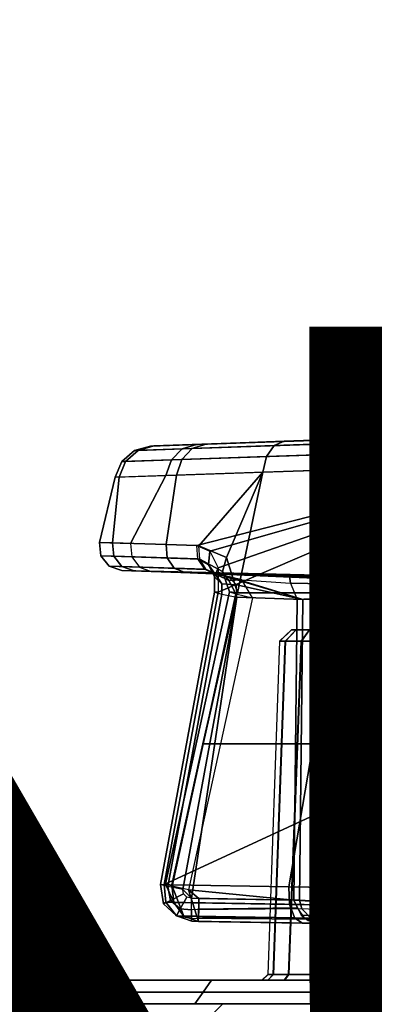
# Model space of a CAD drawing. Units: inches. Extents: x -13.4 to 13.4, y -13.4 to 12.5.
# Drawn here: x 4.9 to 5.5, y 3.9 to 5.5 of the extents above; entities that cross this region are included whole.
import ezdxf

# ---------------------------------------------------------------- set-up
doc = ezdxf.new("R2010")
doc.units = ezdxf.units.IN
doc.header["$MEASUREMENT"] = 0
for name, color, linetype in [('SEAT-BASE', 5, 'Continuous'), ('SEAT-CHASSIS', 5, 'Continuous'), ('SEAT-FABRIC', 5, 'Continuous'), ('SEAT-PROD_NO', 7, 'Continuous')]:
    doc.layers.add(name, color=color, linetype=linetype)
doc.styles.get("Standard").update_dxf_attribs({"font": 'arial.ttf'})

msp = doc.modelspace()

# ---------------------------------------------------------------- linework, layer by layer
at = {"layer": 'SEAT-BASE'}
for points in [[(7.2914, 10.7637, 4.6922), (0.4658, 1.9393, 7.7766), (0.4424, 1.9419, 7.726), (7.2698, 10.763, 4.6427)], [(7.2698, 10.763, 4.6427), (6.8454, 10.211, 4.77), (0.9754, 2.6298, 7.4436), (0.4424, 1.9419, 7.726)], [(7.3323, 10.7417, 4.7197), (0.508, 1.9129, 7.8018), (0.4658, 1.9393, 7.7766), (7.2914, 10.7637, 4.6922)], [(7.4859, 10.63, 4.7496), (0.7962, 1.7036, 7.8317), (0.508, 1.9129, 7.8018), (7.3323, 10.7417, 4.7197)], [(7.6412, 10.5172, 4.7597), (1.0852, 1.4936, 7.8418), (0.7962, 1.7036, 7.8317), (7.4859, 10.63, 4.7496)], [(7.7965, 10.4044, 4.7496), (1.3742, 1.2836, 7.8317), (1.0852, 1.4936, 7.8418), (7.6412, 10.5172, 4.7597)], [(7.9501, 10.2928, 4.7197), (1.6623, 1.0743, 7.8018), (1.3742, 1.2836, 7.8317), (7.7965, 10.4044, 4.7496)], [(7.9837, 10.2607, 4.6922), (1.7004, 1.0423, 7.7766), (1.6623, 1.0743, 7.8018), (7.9501, 10.2928, 4.7197)], [(7.9897, 10.2399, 4.6427), (1.7101, 1.0208, 7.726), (1.7004, 1.0423, 7.7766), (7.9837, 10.2607, 4.6922)], [(1.7101, 1.0208, 7.726), (2.1997, 1.7404, 7.4436), (7.5959, 9.6658, 4.77), (7.9897, 10.2399, 4.6427)], [(6.8454, 10.211, 4.77), (0.9754, 2.6298, 7.4436), (0.9834, 2.5971, 7.3655), (6.8519, 10.1815, 4.7009)], [(6.8519, 10.1815, 4.7009), (0.9834, 2.5971, 7.3655), (1.0298, 2.5447, 7.3173), (6.8892, 10.1359, 4.6539)], [(6.8892, 10.1359, 4.6539), (1.0298, 2.5447, 7.3173), (1.343, 2.6014, 7.1322), (6.9772, 10.0734, 4.5728)], [(6.8892, 10.1359, 4.6539), (1.0298, 2.5447, 7.3173), (1.343, 2.6014, 7.1322), (6.9772, 10.0734, 4.5728)], [(6.9772, 10.0734, 4.5728), (1.343, 2.6014, 7.1322), (1.6073, 2.7163, 6.9012), (7.0442, 10.0311, 4.4629)], [(6.9772, 10.0734, 4.5728), (1.343, 2.6014, 7.1322), (1.6073, 2.7163, 6.9012), (7.0442, 10.0311, 4.4629)], [(7.0442, 10.0311, 4.4629), (1.6073, 2.7163, 6.9012), (1.9486, 2.9467, 6.4814), (7.1217, 9.9895, 4.2405)], [(7.0442, 10.0311, 4.4629), (1.6073, 2.7163, 6.9012), (1.9486, 2.9467, 6.4814), (7.1217, 9.9895, 4.2405)], [(7.1217, 9.9895, 4.2405), (1.9486, 2.9467, 6.4814), (2.1944, 3.1839, 6.0034), (7.1552, 9.976, 4.0039)], [(7.1217, 9.9895, 4.2405), (1.9486, 2.9467, 6.4814), (2.1944, 3.1839, 6.0034), (7.1552, 9.976, 4.0039)], [(2.1944, 3.1839, 6.0034), (1.3582, 1.9698, 5.1688), (7.0015, 9.7371, 3.5866), (7.1552, 9.976, 4.0039)], [(7.2766, 9.8878, 4.0039), (7.097, 9.6677, 3.5866), (1.4537, 1.9004, 5.1688), (2.35, 3.0708, 6.0034)], [(7.2766, 9.8878, 4.0039), (2.35, 3.0708, 6.0034), (2.2003, 2.7638, 6.4814), (7.2999, 9.86, 4.2405)], [(7.2766, 9.8878, 4.0039), (2.35, 3.0708, 6.0034), (2.2003, 2.7638, 6.4814), (7.2999, 9.86, 4.2405)], [(7.2999, 9.86, 4.2405), (2.2003, 2.7638, 6.4814), (2.0867, 2.368, 6.9012), (7.3634, 9.7992, 4.4629)], [(7.2999, 9.86, 4.2405), (2.2003, 2.7638, 6.4814), (2.0867, 2.368, 6.9012), (7.3634, 9.7992, 4.4629)], [(7.3634, 9.7992, 4.4629), (2.0867, 2.368, 6.9012), (2.0591, 2.0811, 7.1322), (7.4243, 9.7486, 4.5728)], [(7.3634, 9.7992, 4.4629), (2.0867, 2.368, 6.9012), (2.0591, 2.0811, 7.1322), (7.4243, 9.7486, 4.5728)], [(7.4243, 9.7486, 4.5728), (2.0591, 2.0811, 7.1322), (2.102, 1.7658, 7.3173), (7.5109, 9.6842, 4.6539)], [(7.4243, 9.7486, 4.5728), (2.0591, 2.0811, 7.1322), (2.102, 1.7658, 7.3173), (7.5109, 9.6842, 4.6539)], [(1.4537, 1.9004, 5.1688), (1.3582, 1.9698, 5.1688), (7.0015, 9.7371, 3.5866), (7.097, 9.6677, 3.5866)], [(7.5109, 9.6842, 4.6539), (2.102, 1.7658, 7.3173), (2.1661, 1.7378, 7.3655), (7.5658, 9.6628, 4.7009)], [(7.5658, 9.6628, 4.7009), (2.1661, 1.7378, 7.3655), (2.1997, 1.7404, 7.4436), (7.5959, 9.6658, 4.77)]]:
    msp.add_3dface(points, dxfattribs=at)
at = {"layer": 'SEAT-CHASSIS'}
for points in [[(5.1564, 4.805, 15.0611), (6.2961, 4.8444, 16.3674), (6.6991, 4.8586, 15.9478), (5.3021, 4.8102, 14.8966)], [(5.3021, 4.8102, 14.8966), (6.6991, 4.8586, 15.9478), (5.5001, 4.8171, 14.796)], [(6.2961, 4.8444, 16.3674), (5.1564, 4.805, 15.0611), (5.0804, 4.8023, 15.2685)], [(5.0804, 4.8023, 15.2685), (5.0861, 4.8024, 15.4905), (6.2961, 4.8444, 16.3674)], [(6.2961, 4.8444, 16.3674), (5.0861, 4.8024, 15.4905), (5.1722, 4.8054, 15.6933)], [(5.7399, 4.8249, 16.5437), (6.2961, 4.8444, 16.3674), (5.1722, 4.8054, 15.6933)], [(5.698, 4.7994, 16.5684), (5.1321, 4.7798, 15.7206), (5.1496, 4.7982, 15.7085), (5.7163, 4.8177, 16.5573)], [(5.7163, 4.8177, 16.5573), (5.1496, 4.7982, 15.7085), (5.1722, 4.8054, 15.6933), (5.7399, 4.8249, 16.5437)], [(5.2855, 4.8032, 14.8749), (5.4927, 4.8104, 14.7696), (5.5001, 4.8171, 14.796), (5.3021, 4.8102, 14.8966)], [(5.0327, 4.7766, 15.2605), (5.115, 4.7794, 15.0358), (5.1331, 4.7979, 15.047), (5.0536, 4.795, 15.2641)], [(5.1321, 4.7798, 15.7206), (5.0388, 4.7767, 15.501), (5.0596, 4.7952, 15.4963), (5.1496, 4.7982, 15.7085)], [(5.0536, 4.795, 15.2641), (5.1331, 4.7979, 15.047), (5.1564, 4.805, 15.0611), (5.0804, 4.8023, 15.2685)], [(5.0596, 4.7952, 15.4963), (5.0536, 4.795, 15.2641), (5.0804, 4.8023, 15.2685), (5.0861, 4.8024, 15.4905)], [(5.1496, 4.7982, 15.7085), (5.0596, 4.7952, 15.4963), (5.0861, 4.8024, 15.4905), (5.1722, 4.8054, 15.6933)], [(5.115, 4.7794, 15.0358), (5.2729, 4.7849, 14.8577), (5.2855, 4.8032, 14.8749), (5.1331, 4.7979, 15.047)], [(5.6888, 4.7736, 16.5747), (5.1232, 4.7539, 15.7272), (5.1321, 4.7798, 15.7206), (5.698, 4.7994, 16.5684)], [(5.1331, 4.7979, 15.047), (5.2855, 4.8032, 14.8749), (5.3021, 4.8102, 14.8966), (5.1564, 4.805, 15.0611)], [(5.2729, 4.7849, 14.8577), (5.4874, 4.7922, 14.7487), (5.4927, 4.8104, 14.7696), (5.2855, 4.8032, 14.8749)], [(5.1232, 4.7539, 15.7272), (5.0281, 4.7508, 15.5035), (5.0388, 4.7767, 15.501), (5.1321, 4.7798, 15.7206)], [(5.0388, 4.7767, 15.501), (5.0327, 4.7766, 15.2605), (5.0536, 4.795, 15.2641), (5.0596, 4.7952, 15.4963)], [(5.1057, 4.7535, 15.0297), (5.2667, 4.759, 14.8485), (5.2729, 4.7849, 14.8577), (5.115, 4.7794, 15.0358)], [(5.2667, 4.759, 14.8485), (5.4852, 4.7663, 14.7378), (5.4874, 4.7922, 14.7487), (5.2729, 4.7849, 14.8577)], [(5.0219, 4.7507, 15.2585), (5.1057, 4.7535, 15.0297), (5.115, 4.7794, 15.0358), (5.0327, 4.7766, 15.2605)], [(5.0281, 4.7508, 15.5035), (5.0219, 4.7507, 15.2585), (5.0327, 4.7766, 15.2605), (5.0388, 4.7767, 15.501)], [(5.6888, 4.7736, 16.5747), (5.1925, 4.5602, 15.8934), (5.1029, 4.0758, 15.9128), (5.5589, 4.2864, 16.5332)], [(5.6888, 4.7736, 16.5747), (5.1232, 4.7539, 15.7272), (5.1063, 4.6391, 15.7384), (5.1572, 4.6374, 15.8156)], [(5.6888, 4.7736, 16.5747), (5.1572, 4.6374, 15.8156), (5.1785, 4.6282, 15.8505)], [(5.1785, 4.6282, 15.8505), (5.1925, 4.6007, 15.8804), (5.6888, 4.7736, 16.5747)], [(5.6888, 4.7736, 16.5747), (5.1925, 4.6007, 15.8804), (5.1925, 4.5602, 15.8934)], [(5.3944, 4.559, 14.7319), (5.2248, 4.559, 14.837), (5.2667, 4.759, 14.8485), (5.4852, 4.7663, 14.7378)], [(5.4852, 4.7663, 14.7378), (5.5871, 4.559, 14.6797), (5.3944, 4.559, 14.7319), (5.4852, 4.7663, 14.7378)], [(4.9956, 4.6426, 15.3205), (5.0219, 4.7507, 15.2585), (5.1057, 4.7535, 15.0297), (5.0471, 4.6409, 15.1018)], [(5.0219, 4.7507, 15.2585), (4.9956, 4.6426, 15.3205), (5.0171, 4.642, 15.5395), (5.0281, 4.7508, 15.5035)], [(5.0281, 4.7508, 15.5035), (5.0171, 4.642, 15.5395), (5.1063, 4.6391, 15.7384), (5.1232, 4.7539, 15.7272)], [(5.1605, 4.6371, 14.9194), (5.0471, 4.6409, 15.1018), (5.1057, 4.7535, 15.0297), (5.2667, 4.759, 14.8485)], [(5.2667, 4.759, 14.8485), (5.2064, 4.6179, 14.8672), (5.1605, 4.6371, 14.9194)], [(5.2667, 4.759, 14.8485), (5.2248, 4.559, 14.837), (5.2064, 4.6179, 14.8672)], [(5.0171, 4.642, 15.5395), (4.9956, 4.6426, 15.3205), (4.998, 4.6206, 15.3207), (5.0194, 4.62, 15.5387)], [(4.9956, 4.6426, 15.3205), (5.0471, 4.6409, 15.1018), (5.0492, 4.6188, 15.1031), (4.998, 4.6206, 15.3207)], [(5.1063, 4.6391, 15.7384), (5.0171, 4.642, 15.5395), (5.0194, 4.62, 15.5387), (5.1082, 4.6171, 15.7367)], [(5.1605, 4.6371, 14.9194), (5.0471, 4.6409, 15.1018), (5.0492, 4.6188, 15.1031), (5.162, 4.615, 14.9214)], [(5.1572, 4.6374, 15.8156), (5.1063, 4.6391, 15.7384), (5.1082, 4.6171, 15.7367), (5.1591, 4.6153, 15.8139)], [(5.1572, 4.6374, 15.8156), (5.1785, 4.6282, 15.8505), (5.1763, 4.6057, 15.8398), (5.1591, 4.6153, 15.8139)], [(5.1605, 4.6371, 14.9194), (5.2064, 4.6179, 14.8672), (5.2, 4.5947, 14.8813), (5.162, 4.615, 14.9214)], [(5.0194, 4.62, 15.5387), (4.998, 4.6206, 15.3207), (5.012, 4.6034, 15.3217), (5.0329, 4.6028, 15.535)], [(4.998, 4.6206, 15.3207), (5.0492, 4.6188, 15.1031), (5.062, 4.6016, 15.1087), (5.012, 4.6034, 15.3217)], [(5.1082, 4.6171, 15.7367), (5.0194, 4.62, 15.5387), (5.0329, 4.6028, 15.535), (5.1197, 4.5998, 15.7287)], [(5.162, 4.615, 14.9214), (5.0492, 4.6188, 15.1031), (5.062, 4.6016, 15.1087), (5.1724, 4.5977, 14.931)], [(5.1591, 4.6153, 15.8139), (5.1082, 4.6171, 15.7367), (5.1197, 4.5998, 15.7287), (5.1706, 4.5981, 15.8059)], [(5.1785, 4.6282, 15.8505), (5.1925, 4.6007, 15.8804), (5.1864, 4.5854, 15.8589), (5.1763, 4.6057, 15.8398)], [(5.2064, 4.6179, 14.8672), (5.2248, 4.559, 14.837), (5.2115, 4.561, 14.8649), (5.2, 4.5947, 14.8813)], [(5.0329, 4.6028, 15.535), (5.012, 4.6034, 15.3217), (5.0329, 4.5964, 15.3231), (5.0532, 4.5958, 15.5295)], [(5.012, 4.6034, 15.3217), (5.062, 4.6016, 15.1087), (5.0814, 4.5947, 15.1169), (5.0329, 4.5964, 15.3231)], [(5.1197, 4.5998, 15.7287), (5.0329, 4.6028, 15.535), (5.0532, 4.5958, 15.5295), (5.1373, 4.5929, 15.717)], [(5.1724, 4.5977, 14.931), (5.062, 4.6016, 15.1087), (5.0814, 4.5947, 15.1169), (5.1883, 4.5909, 14.945)], [(5.1591, 4.6153, 15.8139), (5.1763, 4.6057, 15.8398), (5.1881, 4.5895, 15.8247), (5.1706, 4.5981, 15.8059)], [(5.162, 4.615, 14.9214), (5.2, 4.5947, 14.8813), (5.2101, 4.5797, 14.9026), (5.1724, 4.5977, 14.931)], [(5.1763, 4.6057, 15.8398), (5.1864, 4.5854, 15.8589), (5.1985, 4.5741, 15.8373), (5.1881, 4.5895, 15.8247)], [(5.1925, 4.6007, 15.8804), (5.1925, 4.5602, 15.8934), (5.1864, 4.5602, 15.8667), (5.1864, 4.5854, 15.8589)], [(5.0532, 4.5958, 15.5295), (6.0962, 4.5676, 15.7471), (6.2425, 4.5676, 15.3588), (5.0329, 4.5964, 15.3231)], [(6.2425, 4.5676, 15.3588), (5.0329, 4.5964, 15.3231), (5.0814, 4.5947, 15.1169), (6.0884, 4.5676, 14.9736)], [(5.7264, 4.5676, 15.935), (5.1373, 4.5929, 15.717), (5.0532, 4.5958, 15.5295), (6.0962, 4.5676, 15.7471)], [(5.0814, 4.5947, 15.1169), (6.0884, 4.5676, 14.9736), (5.7148, 4.5676, 14.7932), (5.0814, 4.5947, 15.1169)], [(5.0814, 4.5947, 15.1169), (5.1883, 4.5909, 14.945), (5.3107, 4.5866, 14.9457)], [(5.0814, 4.5947, 15.1169), (5.3107, 4.5866, 14.9457), (5.7148, 4.5676, 14.7932)], [(5.1706, 4.5981, 15.8059), (5.1197, 4.5998, 15.7287), (5.1373, 4.5929, 15.717), (5.1882, 4.5912, 15.7942)], [(5.3331, 4.5481, 15.8297), (5.1882, 4.5912, 15.7942), (5.1373, 4.5929, 15.717), (5.7264, 4.5676, 15.935)], [(5.1706, 4.5981, 15.8059), (5.1881, 4.5895, 15.8247), (5.2091, 4.5862, 15.8114), (5.1882, 4.5912, 15.7942)], [(5.1724, 4.5977, 14.931), (5.2101, 4.5797, 14.9026), (5.2316, 4.5805, 14.9204), (5.1883, 4.5909, 14.945)], [(5.1864, 4.5854, 15.8589), (5.1864, 4.5602, 15.8667), (5.1988, 4.557, 15.8426), (5.1985, 4.5741, 15.8373)], [(5.1881, 4.5895, 15.8247), (5.1985, 4.5741, 15.8373), (5.2232, 4.5723, 15.8261), (5.2091, 4.5862, 15.8114)], [(5.3331, 4.5481, 15.8297), (5.2091, 4.5862, 15.8114), (5.1882, 4.5912, 15.7942)], [(5.3107, 4.5866, 14.9457), (5.1883, 4.5909, 14.945), (5.2316, 4.5805, 14.9204), (5.3128, 4.5753, 14.9182)], [(5.2, 4.5947, 14.8813), (5.2115, 4.561, 14.8649), (5.2219, 4.5576, 14.8938), (5.2101, 4.5797, 14.9026)], [(5.3331, 4.5481, 15.8297), (5.2232, 4.5723, 15.8261), (5.2091, 4.5862, 15.8114)], [(5.7148, 4.5676, 14.7932), (5.3107, 4.5866, 14.9457), (5.3128, 4.5753, 14.9182)], [(5.1985, 4.5741, 15.8373), (5.1988, 4.557, 15.8426), (5.2237, 4.552, 15.8326), (5.2232, 4.5723, 15.8261)], [(5.2101, 4.5797, 14.9026), (5.2219, 4.5576, 14.8938), (5.2495, 4.5507, 14.906), (5.2316, 4.5805, 14.9204)], [(5.2237, 4.552, 15.8326), (5.2232, 4.5723, 15.8261), (5.3331, 4.5481, 15.8297)], [(5.2316, 4.5805, 14.9204), (5.3128, 4.5753, 14.9182), (5.3238, 4.5481, 14.9065), (5.2495, 4.5507, 14.906)], [(5.7148, 4.5676, 14.7932), (5.3128, 4.5753, 14.9182), (5.3238, 4.5481, 14.9065)], [(5.7366, 4.0249, 14.7763), (5.7148, 4.5676, 14.7932), (5.3238, 4.5481, 14.9065), (5.318, 4.0499, 14.889)], [(5.3277, 4.0499, 15.8472), (5.3331, 4.5481, 15.8297), (5.7264, 4.5676, 15.935), (5.7485, 4.0249, 15.9514)], [(5.1029, 4.0758, 15.9128), (5.1925, 4.5602, 15.8934), (5.1864, 4.5602, 15.8667), (5.0968, 4.0759, 15.8861)], [(5.0968, 4.0759, 15.8861), (5.1864, 4.5602, 15.8667), (5.1988, 4.557, 15.8426), (5.1092, 4.0726, 15.862)], [(5.2219, 4.5576, 14.8938), (5.1164, 4.0734, 14.877), (5.1051, 4.0768, 14.8496), (5.2115, 4.561, 14.8649)], [(5.2115, 4.561, 14.8649), (5.1051, 4.0768, 14.8496), (5.1159, 4.0755, 14.8218), (5.2248, 4.559, 14.837)], [(5.1092, 4.0726, 15.862), (5.1988, 4.557, 15.8426), (5.2237, 4.552, 15.8326), (5.1341, 4.0676, 15.852)], [(5.2495, 4.5507, 14.906), (5.1433, 4.0673, 14.8883), (5.1164, 4.0734, 14.877), (5.2219, 4.5576, 14.8938)], [(5.1485, 4.0531, 15.8521), (5.1341, 4.0676, 15.852), (5.2237, 4.552, 15.8326)], [(5.2237, 4.552, 15.8326), (5.3331, 4.5481, 15.8297), (5.3277, 4.0499, 15.8472), (5.1485, 4.0531, 15.8521)], [(5.1673, 4.3092, 14.8292), (5.2248, 4.559, 14.837), (5.3944, 4.559, 14.7319), (5.3503, 4.3092, 14.7037)], [(5.3503, 4.3092, 14.7037), (5.3944, 4.559, 14.7319), (5.5871, 4.559, 14.6797), (5.5625, 4.3092, 14.6385)], [(5.3238, 4.5481, 14.9065), (5.2495, 4.5507, 14.906), (5.1433, 4.0673, 14.8883), (5.318, 4.0499, 14.889)], [(5.3141, 4.498, 15.0984), (5.2944, 4.479, 15.0984), (5.3038, 4.4791, 15.0524), (5.3219, 4.498, 15.06)], [(5.2944, 4.479, 15.0984), (5.2947, 4.479, 15.6278), (5.3144, 4.498, 15.6278), (5.3141, 4.498, 15.0984)], [(5.3222, 4.498, 15.6662), (5.3041, 4.4791, 15.6738), (5.2947, 4.479, 15.6278), (5.3144, 4.498, 15.6278)], [(5.3219, 4.498, 15.06), (5.3038, 4.4791, 15.0524), (5.3304, 4.479, 15.0136), (5.3441, 4.498, 15.0277)], [(5.3444, 4.498, 15.6985), (5.3307, 4.479, 15.7126), (5.3041, 4.4791, 15.6738), (5.3222, 4.498, 15.6662)], [(6.0232, 4.498, 15.6275), (6.0229, 4.498, 15.0981), (5.3141, 4.498, 15.0984), (5.3144, 4.498, 15.6278)], [(6.0229, 4.498, 15.0981), (6.0151, 4.498, 15.0597), (5.3219, 4.498, 15.06), (5.3141, 4.498, 15.0984)], [(5.3144, 4.498, 15.6278), (5.3222, 4.498, 15.6662), (6.0154, 4.498, 15.6658), (6.0232, 4.498, 15.6275)], [(5.3441, 4.498, 15.0277), (5.3219, 4.498, 15.06), (6.0151, 4.498, 15.0597), (5.9929, 4.498, 15.0274)], [(5.9932, 4.498, 15.6982), (6.0154, 4.498, 15.6658), (5.3222, 4.498, 15.6662), (5.3444, 4.498, 15.6985)], [(5.4935, 4.498, 14.9305), (5.4861, 4.479, 14.9122), (5.3304, 4.479, 15.0136), (5.3441, 4.498, 15.0277)], [(5.4939, 4.498, 15.7956), (5.4865, 4.479, 15.8138), (5.3307, 4.479, 15.7126), (5.3444, 4.498, 15.6985)], [(5.9929, 4.498, 15.0274), (5.8434, 4.498, 14.9303), (5.4935, 4.498, 14.9305), (5.3441, 4.498, 15.0277)], [(5.9932, 4.498, 15.6982), (5.3444, 4.498, 15.6985), (5.4939, 4.498, 15.7956), (5.8438, 4.498, 15.7954)], [(5.2944, 4.479, 15.0984), (5.2752, 3.9268, 15.0904), (5.284, 3.9268, 15.0455), (5.3038, 4.4791, 15.0524)], [(5.2754, 3.9268, 15.6358), (5.2947, 4.479, 15.6278), (5.2944, 4.479, 15.0984), (5.2752, 3.9268, 15.0904)], [(5.3041, 4.4791, 15.6738), (5.2843, 3.9268, 15.6807), (5.2754, 3.9268, 15.6358), (5.2947, 4.479, 15.6278)], [(5.3038, 4.4791, 15.0524), (5.284, 3.9268, 15.0455), (5.3093, 3.9268, 15.0073), (5.3304, 4.479, 15.0136)], [(5.3307, 4.479, 15.7126), (5.3096, 3.9268, 15.7189), (5.2843, 3.9268, 15.6807), (5.3041, 4.4791, 15.6738)], [(5.4861, 4.479, 14.9122), (5.4739, 3.9268, 14.8964), (5.3093, 3.9268, 15.0073), (5.3304, 4.479, 15.0136)], [(5.4865, 4.479, 15.8138), (5.4743, 3.9268, 15.8297), (5.3096, 3.9268, 15.7189), (5.3307, 4.479, 15.7126)], [(5.1159, 4.0755, 14.8218), (5.1673, 4.3092, 14.8292), (5.3503, 4.3092, 14.7037), (5.31, 4.0722, 14.6771)], [(5.31, 4.0722, 14.6771), (5.3503, 4.3092, 14.7037), (5.5625, 4.3092, 14.6385), (5.5408, 4.0683, 14.5989)], [(5.5589, 4.2864, 16.5332), (5.1029, 4.0758, 15.9128), (5.4973, 4.069, 16.5092)], [(5.1029, 4.0758, 15.9128), (5.106, 4.0465, 15.9114), (5.1019, 4.0438, 15.8853), (5.0968, 4.0759, 15.8861)], [(5.0968, 4.0759, 15.8861), (5.1019, 4.0438, 15.8853), (5.1134, 4.0493, 15.8621), (5.1092, 4.0726, 15.862)], [(5.1029, 4.0758, 15.9128), (5.4973, 4.069, 16.5092), (5.4998, 4.0398, 16.507), (5.106, 4.0465, 15.9114)], [(5.1051, 4.0768, 14.8496), (5.1159, 4.0755, 14.8218), (5.1191, 4.0459, 14.8236)], [(5.1191, 4.0459, 14.8236), (5.1358, 4.0233, 14.8336), (5.1164, 4.0734, 14.877), (5.1051, 4.0768, 14.8496)], [(5.1092, 4.0726, 15.862), (5.1134, 4.0493, 15.8621), (5.1352, 4.0606, 15.8522), (5.1341, 4.0676, 15.852)], [(5.1159, 4.0755, 14.8218), (5.31, 4.0722, 14.6771), (5.3112, 4.0429, 14.6803), (5.1191, 4.0459, 14.8236)], [(5.1164, 4.0734, 14.877), (5.1358, 4.0233, 14.8336), (5.1601, 4.0147, 14.8486), (5.1433, 4.0673, 14.8883)], [(5.1341, 4.0676, 15.852), (5.1485, 4.0531, 15.8521), (5.1406, 4.0552, 15.8522), (5.1352, 4.0606, 15.8522)], [(5.1605, 4.0527, 14.888), (5.1433, 4.0673, 14.8883), (5.1601, 4.0147, 14.8486), (5.1601, 4.0213, 14.8704)], [(5.318, 4.0499, 14.889), (5.1433, 4.0673, 14.8883), (5.1605, 4.0527, 14.888)], [(5.31, 4.0722, 14.6771), (5.5408, 4.0683, 14.5989), (5.5408, 4.039, 14.6024), (5.3112, 4.0429, 14.6803)], [(5.1019, 4.0438, 15.8853), (5.1232, 4.0239, 15.8797), (5.1297, 4.0358, 15.8603), (5.1134, 4.0493, 15.8621)], [(5.106, 4.0465, 15.9114), (5.1233, 4.0238, 15.9034), (5.1232, 4.0239, 15.8797), (5.1019, 4.0438, 15.8853)], [(5.106, 4.0465, 15.9114), (5.4998, 4.0398, 16.507), (5.5154, 4.0172, 16.4965), (5.1233, 4.0238, 15.9034)], [(5.1134, 4.0493, 15.8621), (5.1297, 4.0358, 15.8603), (5.1406, 4.0552, 15.8522), (5.1352, 4.0606, 15.8522)], [(5.1191, 4.0459, 14.8236), (5.3112, 4.0429, 14.6803), (5.3196, 4.0203, 14.6972), (5.1358, 4.0233, 14.8336)], [(5.1297, 4.0358, 15.8603), (5.1483, 4.034, 15.8578), (5.1485, 4.0531, 15.8521), (5.1406, 4.0552, 15.8522)], [(5.1485, 4.0531, 15.8521), (5.3277, 4.0499, 15.8472), (5.3313, 4.0356, 15.8504), (5.1483, 4.034, 15.8578)], [(5.1605, 4.0527, 14.888), (5.1601, 4.0213, 14.8704), (5.1603, 4.0348, 14.883)], [(5.1605, 4.0527, 14.888), (5.1603, 4.0348, 14.883), (5.3242, 4.0374, 14.8841), (5.318, 4.0499, 14.889)], [(5.318, 4.0499, 14.889), (5.3303, 4.0249, 14.8791), (5.7369, 4.0154, 14.7735), (5.7366, 4.0249, 14.7763)], [(5.3277, 4.0499, 15.8472), (5.7485, 4.0249, 15.9514), (5.7488, 4.0154, 15.9543), (5.3313, 4.0356, 15.8504)], [(5.1232, 4.0239, 15.8797), (5.1485, 4.0201, 15.8721), (5.1483, 4.034, 15.8578), (5.1297, 4.0358, 15.8603)], [(5.3313, 4.0356, 15.8504), (5.1483, 4.034, 15.8578), (5.1485, 4.0201, 15.8721), (5.348, 4.0187, 15.8635)], [(5.3242, 4.0374, 14.8841), (5.1603, 4.0348, 14.883), (5.1601, 4.0213, 14.8704), (5.3361, 4.0205, 14.8737)], [(5.3112, 4.0429, 14.6803), (5.5408, 4.039, 14.6024), (5.5436, 4.0164, 14.6211), (5.3196, 4.0203, 14.6972)], [(5.7488, 4.0154, 15.9543), (5.3313, 4.0356, 15.8504), (5.348, 4.0187, 15.8635), (5.7498, 4.0084, 15.9614)], [(5.1233, 4.0238, 15.9034), (5.1489, 4.0151, 15.8914), (5.1485, 4.0201, 15.8721), (5.1232, 4.0239, 15.8797)], [(5.1233, 4.0238, 15.9034), (5.5154, 4.0172, 16.4965), (5.5389, 4.0084, 16.4812), (5.1489, 4.0151, 15.8914)], [(5.1358, 4.0233, 14.8336), (5.3196, 4.0203, 14.6972), (5.3326, 4.0117, 14.7222), (5.1601, 4.0147, 14.8486)], [(5.1485, 4.0201, 15.8721), (5.348, 4.0187, 15.8635), (5.3744, 4.0111, 15.8853), (5.1489, 4.0151, 15.8914)], [(5.5389, 4.0084, 16.4812), (5.1489, 4.0151, 15.8914), (5.3744, 4.0111, 15.8853)], [(5.1601, 4.0213, 14.8704), (5.3361, 4.0205, 14.8737), (5.3639, 4.0111, 14.85), (5.1601, 4.0147, 14.8486)], [(5.3639, 4.0111, 14.85), (5.1601, 4.0147, 14.8486), (5.3326, 4.0117, 14.7222)], [(5.3196, 4.0203, 14.6972), (5.5436, 4.0164, 14.6211), (5.5483, 4.0079, 14.6489), (5.3326, 4.0117, 14.7222)], [(5.3303, 4.0249, 14.8791), (5.3419, 4.0161, 14.8683), (5.7377, 4.0084, 14.7664), (5.7369, 4.0154, 14.7735)], [(5.7377, 4.0084, 14.7664), (5.3419, 4.0161, 14.8683), (5.3639, 4.0111, 14.85), (5.7388, 4.0059, 14.7568)], [(5.348, 4.0187, 15.8635), (5.7498, 4.0084, 15.9614), (5.7511, 4.0059, 15.9709), (5.3744, 4.0111, 15.8853)], [(5.3326, 4.0117, 14.7222), (5.5483, 4.0079, 14.6489), (5.7388, 4.0059, 14.7568), (5.3639, 4.0111, 14.85)], [(6.2306, 3.9963, 16.3376), (5.5389, 4.0084, 16.4812), (5.3744, 4.0111, 15.8853), (5.7511, 4.0059, 15.9709)], [(5.0321, 3.9173, 15.6266), (5.0139, 3.8976, 15.6341), (4.96, 3.8976, 15.3629), (4.9797, 3.9173, 15.3629)], [(4.9797, 3.9173, 15.3629), (4.96, 3.8976, 15.3629), (5.0139, 3.8976, 15.0917), (5.0321, 3.9173, 15.0993)], [(5.0321, 3.9173, 15.0993), (4.9797, 3.9173, 15.3629), (5.0321, 3.9173, 15.6266)], [(5.1815, 3.9173, 15.8501), (5.1675, 3.8976, 15.864), (5.0139, 3.8976, 15.6341), (5.0321, 3.9173, 15.6266)], [(5.0321, 3.9173, 15.0993), (5.0139, 3.8976, 15.0917), (5.1675, 3.8976, 14.8618), (5.1815, 3.9173, 14.8758)], [(5.2752, 3.9173, 15.6845), (5.2656, 3.9173, 15.6358), (5.0321, 3.9173, 15.6266), (5.1815, 3.9173, 15.8501)], [(5.0321, 3.9173, 15.6266), (5.2656, 3.9173, 15.6358), (5.2653, 3.9173, 15.0904), (5.0321, 3.9173, 15.0993)], [(5.1815, 3.9173, 14.8758), (5.0321, 3.9173, 15.0993), (5.2749, 3.9173, 15.0417), (5.3023, 3.9173, 15.0004)], [(5.2749, 3.9173, 15.0417), (5.0321, 3.9173, 15.0993), (5.2653, 3.9173, 15.0904)], [(5.405, 3.9173, 15.9995), (5.3975, 3.8976, 16.0177), (5.1675, 3.8976, 15.864), (5.1815, 3.9173, 15.8501)], [(5.1815, 3.9173, 14.8758), (5.1675, 3.8976, 14.8618), (5.3975, 3.8976, 14.7082), (5.405, 3.9173, 14.7264)], [(5.405, 3.9173, 15.9995), (5.4705, 3.9173, 15.8387), (5.3026, 3.9173, 15.7258), (5.1815, 3.9173, 15.8501)], [(5.1815, 3.9173, 15.8501), (5.3026, 3.9173, 15.7258), (5.2752, 3.9173, 15.6845)], [(5.1815, 3.9173, 14.8758), (5.3023, 3.9173, 15.0004), (5.4701, 3.9173, 14.8873), (5.405, 3.9173, 14.7264)], [(5.2752, 3.9268, 15.0904), (5.2653, 3.9173, 15.0904), (5.2749, 3.9173, 15.0417), (5.284, 3.9268, 15.0455)], [(5.2752, 3.9268, 15.0904), (5.2653, 3.9173, 15.0904), (5.2656, 3.9173, 15.6358), (5.2754, 3.9268, 15.6358)], [(5.2843, 3.9268, 15.6807), (5.2752, 3.9173, 15.6845), (5.2656, 3.9173, 15.6358), (5.2754, 3.9268, 15.6358)], [(5.284, 3.9268, 15.0455), (5.2749, 3.9173, 15.0417), (5.3023, 3.9173, 15.0004), (5.3093, 3.9268, 15.0073)], [(5.3096, 3.9268, 15.7189), (5.3026, 3.9173, 15.7258), (5.2752, 3.9173, 15.6845), (5.2843, 3.9268, 15.6807)], [(5.4739, 3.9268, 14.8964), (5.4701, 3.9173, 14.8873), (5.3023, 3.9173, 15.0004), (5.3093, 3.9268, 15.0073)], [(5.4743, 3.9268, 15.8297), (5.4705, 3.9173, 15.8387), (5.3026, 3.9173, 15.7258), (5.3096, 3.9268, 15.7189)], [(5.6686, 3.9173, 16.0519), (5.6686, 3.8976, 16.0716), (5.3975, 3.8976, 16.0177), (5.405, 3.9173, 15.9995)], [(5.405, 3.9173, 14.7264), (5.3975, 3.8976, 14.7082), (5.6686, 3.8976, 14.6543), (5.6686, 3.9173, 14.674)], [(5.6686, 3.9173, 16.0519), (5.6689, 3.9173, 15.8783), (5.4705, 3.9173, 15.8387), (5.405, 3.9173, 15.9995)], [(5.405, 3.9173, 14.7264), (5.4701, 3.9173, 14.8873), (5.6684, 3.9173, 14.8475), (5.6686, 3.9173, 14.674)], [(5.0139, 3.8976, 15.6341), (4.9957, 3.878, 15.6417), (4.9403, 3.878, 15.3629), (4.96, 3.8976, 15.3629)], [(4.96, 3.8976, 15.3629), (4.9403, 3.878, 15.3629), (4.9957, 3.878, 15.0842), (5.0139, 3.8976, 15.0917)], [(5.1675, 3.8976, 15.864), (5.1536, 3.878, 15.878), (4.9957, 3.878, 15.6417), (5.0139, 3.8976, 15.6341)], [(5.0139, 3.8976, 15.0917), (4.9957, 3.878, 15.0842), (5.1536, 3.878, 14.8479), (5.1675, 3.8976, 14.8618)], [(5.3975, 3.8976, 16.0177), (5.3899, 3.878, 16.0358), (5.1536, 3.878, 15.878), (5.1675, 3.8976, 15.864)], [(5.1675, 3.8976, 14.8618), (5.1536, 3.878, 14.8479), (5.3899, 3.878, 14.69), (5.3975, 3.8976, 14.7082)], [(5.6686, 3.8976, 16.0716), (5.6686, 3.878, 16.0913), (5.3899, 3.878, 16.0358), (5.3975, 3.8976, 16.0177)], [(5.3975, 3.8976, 14.7082), (5.3899, 3.878, 14.69), (5.6686, 3.878, 14.6346), (5.6686, 3.8976, 14.6543)], [(2.0057, 3.878, 16.0468), (1.7347, 3.878, 16.1557), (5.6686, 3.878, 16.0913), (5.3899, 3.878, 16.0358)], [(5.6686, 3.878, 16.0913), (1.7347, 3.878, 16.1557), (3.1715, 3.878, 16.5146), (4.3659, 3.878, 16.4994)], [(5.3899, 3.878, 16.0358), (5.1536, 3.878, 15.878), (2.2202, 3.878, 15.8486), (2.0057, 3.878, 16.0468)], [(2.3501, 3.878, 15.587), (2.2202, 3.878, 15.8486), (5.1536, 3.878, 15.878), (4.9957, 3.878, 15.6417)], [(4.9957, 3.878, 15.6417), (4.9403, 3.878, 15.3629), (2.3783, 3.878, 15.2963), (2.3501, 3.878, 15.587)], [(4.9403, 3.878, 15.3629), (3.9657, 3.878, 14.7848), (3.6247, 3.878, 14.7645), (2.3783, 3.878, 15.2963)], [(4.9403, 3.878, 15.3629), (4.2838, 3.878, 14.7711), (3.9657, 3.878, 14.7848)], [(4.9957, 3.878, 15.0842), (4.6034, 3.878, 14.7256), (4.2838, 3.878, 14.7711), (4.9403, 3.878, 15.3629)], [(5.5526, 3.878, 16.3633), (5.5559, 3.8583, 16.3827), (4.3671, 3.8583, 16.519), (4.3659, 3.878, 16.4994)], [(5.6686, 3.878, 16.0913), (4.3659, 3.878, 16.4994), (5.5526, 3.878, 16.3633)], [(4.9196, 3.878, 14.648), (4.6034, 3.878, 14.7256), (4.5971, 3.8677, 14.6929), (4.9093, 3.8657, 14.6134)], [(5.1536, 3.878, 14.8479), (4.9196, 3.878, 14.648), (4.6034, 3.878, 14.7256), (4.9957, 3.878, 15.0842)], [(5.2003, 3.878, 14.5495), (4.9196, 3.878, 14.648), (4.9093, 3.8657, 14.6134), (5.1854, 3.8633, 14.5136)], [(5.3899, 3.878, 14.69), (5.2003, 3.878, 14.5495), (4.9196, 3.878, 14.648), (5.1536, 3.878, 14.8479)], [(5.4767, 3.878, 14.4564), (5.2003, 3.878, 14.5495), (5.1854, 3.8633, 14.5136), (5.4687, 3.8611, 14.4159)], [(5.6686, 3.878, 14.6346), (5.4767, 3.878, 14.4564), (5.2003, 3.878, 14.5495), (5.3899, 3.878, 14.69)]]:
    msp.add_3dface(points, dxfattribs=at)
at = {"layer": 'SEAT-FABRIC'}
msp.add_3dface([(6.5365, -9.7073, 21.9588), (6.5365, 9.7073, 21.9588), (3.5334, 9.9073, 21.9878), (3.5334, -9.9073, 21.9878)], dxfattribs=at)

# ---------------------------------------------------------------- texts
at = {"layer": 'SEAT-PROD_NO', "flags": 8}
msp.add_attdef('PROD_NO', (-5, 3), 'FLC151SFN', height=2, dxfattribs=at)

doc.saveas('drawing.dxf')
